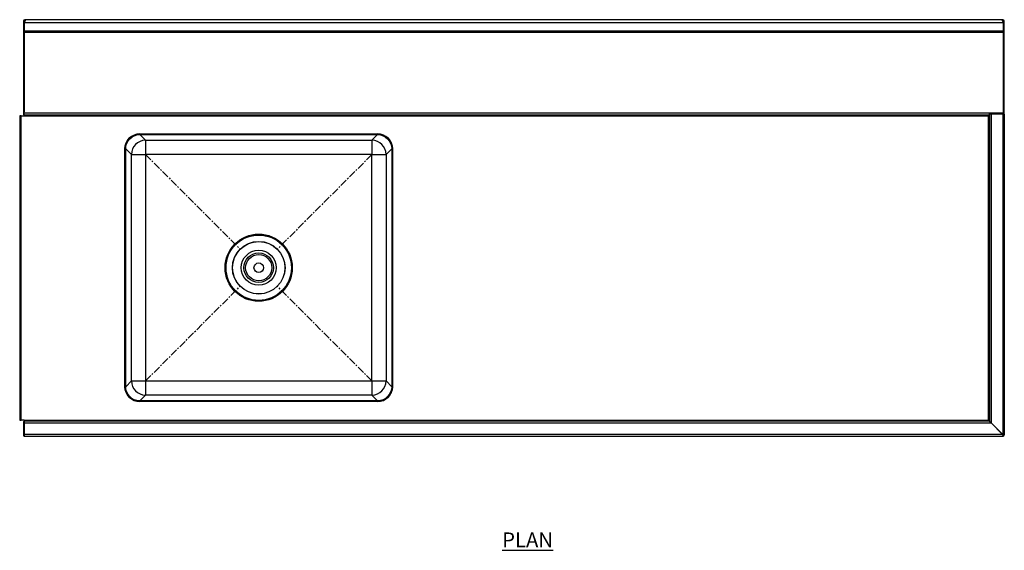
# Model space of a CAD drawing. Units: millimetres. Extents: x 1627 to 4700, y 1252 to 4230.
# Drawn here: x 1627 to 3283, y 3338 to 4230 of the extents above; entities that cross this region are included whole.
import ezdxf

# ---------------------------------------------------------------- set-up
doc = ezdxf.new("R2010")
doc.units = ezdxf.units.MM
doc.linetypes.add('CENTERX2', pattern=[20.32, 12.7, -2.54, 2.54, -2.54])
doc.layers.add('01-6-0600-SHELF', color=7, linetype='Continuous')
doc.styles.add('Meassure', font='arial.ttf')

msp = doc.modelspace()

# ---------------------------------------------------------------- linework, layer by layer
at = {"color": 7, "linetype": 'Continuous', "lineweight": 25}
for p, q in [((1634.3, 4227), (1633.1, 4227)), ((1633.1, 4227), (1633.1, 4209.7)), ((1634.3, 4227), (1634.3, 4225.9)), ((1634.3, 4225.9), (1634.3, 4225.1)), ((1634.3, 4225.1), (3281.8, 4225.1)), ((1634.3, 4225.1), (1634.3, 4210.6)), ((1635.8, 4228.5), (1635.8, 4229.7)), ((1637.9, 4229.7), (1635.8, 4229.7)), ((1636.4, 4228.5), (1635.8, 4228.5)), ((3278.2, 4229.7), (1637.9, 4229.7)), ((3280.3, 4229.7), (3278.2, 4229.7)), ((3280.3, 4228.5), (3279.7, 4228.5)), ((3280.3, 4228.4), (3279.7, 4228.4)), ((3280.3, 4228.5), (3280.3, 4229.7)), ((3281.8, 4227), (3283, 4227)), ((3281.8, 4225.9), (3281.8, 4227)), ((3281.8, 4225.9), (3281.8, 4225.1)), ((3281.8, 4210.6), (3281.8, 4225.1)), ((3283, 4209.8), (3283, 4227)), ((1634.3, 4209.7), (1633.1, 4209.7)), ((1633.1, 4209.7), (1633.1, 4074.7)), ((3281.8, 4210.6), (1634.3, 4210.6)), ((1634.3, 4210.6), (1634.3, 4209.8)), ((1634.3, 4209.8), (1634.3, 4209.7)), ((3281.8, 4209.8), (1634.3, 4209.8)), ((1634.3, 4209.7), (1634.3, 4074.7)), ((3281.8, 4208.3), (1634.3, 4208.3)), ((3281.8, 4209.8), (3281.8, 4210.6)), ((3281.8, 4209.8), (3283, 4209.8)), ((3281.8, 4209.8), (3281.8, 4208.3)), ((3281.8, 4070.9), (3281.8, 4208.3)), ((3281.8, 4208.3), (3281.8, 4072.4)), ((3283, 4070.9), (3283, 4209.8)), ((1634.3, 4074.7), (1633.1, 4074.7)), ((1633.1, 4074.7), (1633.1, 4069.7)), ((1634.3, 4069.7), (1634.3, 4074.7)), ((1629.7, 4068), (1627, 4068)), ((1627, 4068), (1627, 3556.2)), ((1629.7, 4068), (1634.3, 4068.2)), ((1629.7, 3556.2), (1629.7, 4068)), ((1633.1, 4069.7), (1634.3, 4069.7)), ((3257.9, 4072.4), (1634.3, 4072.4)), ((1634.3, 4069.7), (3257.9, 4069.7)), ((1634.3, 4069.7), (1634.3, 4068.2)), ((1634.3, 4068.2), (3256.5, 4068.2)), ((3256.5, 3556.2), (3256.5, 4068.2)), ((3281.8, 4072.4), (3257.9, 4072.4)), ((3257.9, 4069.7), (3257.9, 4072.4)), ((3258, 4070.9), (3257.9, 4070.3)), ((3260.7, 4070.9), (3258, 4070.9)), ((3258, 4070.9), (3258, 3554.8)), ((3260.7, 4070.9), (3260.7, 3552.1)), ((3280.3, 4070.9), (3260.7, 4070.9)), ((3280.3, 4070.9), (3280.3, 3532.5)), ((3281.8, 4070.9), (3280.3, 4070.9)), ((3281.8, 4070.9), (3283, 4070.9)), ((3283, 4070.9), (3283, 3531)), ((1828.9, 4037.7), (2229, 4037.7)), ((1828.9, 4036.5), (2229, 4036.5)), ((1828.9, 4036.5), (1838.6, 4026.9)), ((1829, 4037.7), (2229, 4037.7)), ((1838.6, 4026.9), (2219.3, 4026.9)), ((1838.6, 4026.9), (1838.6, 4003.1)), ((2219.3, 4026.9), (2229, 4036.5)), ((2219.3, 4026.9), (2219.3, 4003.1)), ((1804, 3612.7), (1804, 4012.7)), ((1804, 3612.7), (1804, 4012.7)), ((1814.8, 4003.1), (1805.2, 4012.7)), ((1805.2, 3612.7), (1805.2, 4012.7)), ((2252.8, 4012.7), (2243.1, 4003.1)), ((2252.8, 4012.7), (2252.8, 3612.7)), ((2254, 4012.7), (2254, 3612.7)), ((2254, 4012.7), (2254, 3612.7)), ((1814.8, 3622.3), (1814.8, 4003.1)), ((1814.8, 4003.1), (1838.6, 4003.1)), ((2219.3, 4003.1), (1838.6, 4003.1)), ((1838.6, 4003.1), (1838.6, 3622.3)), ((2219.3, 4003.1), (2243.1, 4003.1)), ((2219.3, 3622.3), (2219.3, 4003.1)), ((2243.1, 4003.1), (2243.1, 3622.3)), ((1805.2, 3612.7), (1814.8, 3622.3)), ((1814.8, 3622.3), (1838.6, 3622.3)), ((1838.6, 3622.3), (2219.3, 3622.3)), ((1838.6, 3622.3), (1838.6, 3598.5)), ((2219.3, 3622.3), (2219.3, 3598.5)), ((2219.3, 3622.3), (2243.1, 3622.3)), ((2243.1, 3622.3), (2252.8, 3612.7)), ((1838.6, 3598.5), (1828.9, 3588.9)), ((2219.3, 3598.5), (1838.6, 3598.5)), ((2229, 3588.9), (2219.3, 3598.5)), ((2229, 3588.9), (1828.9, 3588.9)), ((2229, 3587.7), (1828.9, 3587.7)), ((2229, 3587.7), (1829, 3587.7)), ((1627, 3556.2), (1629.7, 3556.2)), ((1634.3, 3556.2), (1629.7, 3556.2)), ((1633.1, 3554.1), (1634.3, 3554.1)), ((1633.1, 3554.1), (1633.1, 3530.3)), ((1634.3, 3556.2), (1634.3, 3554.7)), ((1634.3, 3556.2), (3256.5, 3556.2)), ((1634.3, 3554.7), (1634.3, 3552)), ((3257.9, 3554.7), (1634.3, 3554.7)), ((1634.3, 3552), (3260.6, 3552)), ((1634.3, 3552), (1634.3, 3532.4)), ((3260.6, 3552), (3280.2, 3532.4)), ((3260.7, 3552.1), (3280.3, 3532.5)), ((1633.1, 3530.3), (1634.3, 3530.3)), ((3280.2, 3532.4), (1634.3, 3532.4)), ((1634.3, 3532.4), (1634.3, 3529.7)), ((1634.3, 3529.7), (3281.7, 3529.7)), ((3281.7, 3530.9), (3281.7, 3529.7)), ((3281.8, 3531), (3283, 3531))]:
    msp.add_line(p, q, dxfattribs=at)
at = {"color": 8, "linetype": 'Continuous', "lineweight": 25}
for p, q in [((3280.3, 4227.5), (3280.3, 4228.4)), ((3279.1, 4070.9), (3279.1, 4072.4)), ((3279.1, 3533.5), (3279.1, 3533.7))]:
    msp.add_line(p, q, dxfattribs=at)
at = {"color": 7, "linetype": 'CENTERX2'}
for p, q in [((1838.6, 4003.1), (1997.1, 3844.5)), ((2219.3, 4003.1), (2060.8, 3844.5)), ((1838.6, 3622.3), (1997.1, 3780.9)), ((2219.3, 3622.3), (2060.8, 3780.9))]:
    msp.add_line(p, q, dxfattribs=at)
at = {"color": 7, "linetype": 'Continuous', "lineweight": 25}
for radius in [56.5, 55, 44.2, 44, 29.4, 24.8, 22, 8]:
    msp.add_circle((2029, 3812.7), radius, dxfattribs=at)
for centre, radius, start, end in [((1635.8, 4227), 2.7, 90, 180), ((1635.8, 4227), 1.5, 90, 180), ((3280.3, 4227), 2.7, 0, 90), ((3280.3, 4227), 1.5, 0, 90), ((1829, 4012.7), 25, 90, 180), ((1838.6, 4003.1), 23.8, 90.0817, 179.9183), ((2219.3, 4003.1), 23.8, 0.0817, 89.9183), ((2229, 4012.7), 25, 0, 90), ((1829, 3612.7), 25, 180, 270), ((1838.6, 3622.4), 23.8, 180.0817, 269.9183), ((2219.3, 3622.4), 23.8, 270.0817, 359.9183), ((2229, 3612.7), 25, 270, 0)]:
    msp.add_arc(centre, radius, start, end, dxfattribs=at)
at = {"color": 7, "linetype": 'Continuous', "lineweight": 25, "extrusion": (0, 0, -1)}
for centre, major_axis in [((1829, 4012.7), (-17.7, 17.7)), ((1829, 4012.7), (-16.8, 16.8)), ((2228.9, 4012.7), (17.7, 17.7)), ((2228.9, 4012.7), (16.8, 16.8)), ((1829, 3612.7), (-17.7, -17.7)), ((1829, 3612.7), (-16.8, -16.8)), ((2228.9, 3612.7), (16.8, -16.8)), ((2228.9, 3612.7), (17.7, -17.7))]:
    msp.add_ellipse(centre, major_axis=major_axis, ratio=0.998783, start_param=5.498396, end_param=7.067974, dxfattribs=at)
at = {"color": 7, "linetype": 'Continuous', "lineweight": 25}
for points in [[(1637.9, 4229.7), (1637.7, 4229.7), (1637.4, 4229.6), (1637, 4229.3), (1636.5, 4228.7), (1636.1, 4228.1), (1635.6, 4227.3), (1635.2, 4226.5), (1634.7, 4225.7), (1634.4, 4225.3), (1634.3, 4225.1)], [(3281.8, 4225.1), (3281.6, 4225.3), (3281.3, 4225.7), (3280.9, 4226.5), (3280.4, 4227.3), (3280, 4228.1), (3279.5, 4228.7), (3279.1, 4229.3), (3278.6, 4229.6), (3278.3, 4229.7), (3278.2, 4229.7)]]:
    msp.add_open_spline(points, degree=3, dxfattribs=at)
for points, knots in [([(1635.4, 4227), (1635.3, 4226.9), (1635.1, 4226.7), (1634.7, 4226.3), (1634.4, 4226.1), (1634.3, 4225.9)], [0, 0, 0, 0, 0.2242248, 0.6121124, 1, 1, 1, 1]), ([(3280.3, 4228.4), (3280.6, 4228.3), (3281, 4228.2), (3281.3, 4228.1), (3281.3, 4228.1)], [0, 0, 0, 0, 0.883358, 1, 1, 1, 1]), ([(3280.3, 4228.4), (3280.5, 4228.3), (3280.8, 4228.1), (3281.3, 4227.8), (3281.7, 4227.4), (3281.8, 4227.1), (3281.8, 4227)], [0, 0, 0, 0, 0.2254, 0.476839, 0.72834, 1, 1, 1, 1]), ([(3281.8, 4225.9), (3281.6, 4226.1), (3281.3, 4226.3), (3280.9, 4226.7), (3280.7, 4226.9), (3280.6, 4227)], [0, 0, 0, 0, 0.387888, 0.775775, 1, 1, 1, 1]), ([(3256.5, 4068.2), (3256.6, 4068.4), (3256.8, 4068.8), (3257.1, 4069.3), (3257.5, 4069.6), (3257.7, 4069.7), (3257.9, 4069.7)], [0, 0, 0, 0, 0.224416, 0.474487, 0.724616, 1, 1, 1, 1]), ([(3257.5, 4069.6), (3257.5, 4069.6), (3257.4, 4069.3), (3257, 4068.9), (3256.7, 4068.4), (3256.5, 4068.2)], [0, 0, 0, 0, 0.024699, 0.512349, 1, 1, 1, 1]), ([(3257.9, 3554.7), (3257.9, 3554.7), (3257.8, 3554.7), (3257.7, 3554.9), (3257.4, 3555.3), (3257, 3555.7), (3256.6, 3556), (3256.5, 3556.2)], [0, 0, 0, 0, 0.158494, 0.316864, 0.480102, 0.746, 1, 1, 1, 1]), ([(3256.5, 3556.2), (3256.7, 3556), (3257, 3555.6), (3257.4, 3555.2), (3257.7, 3555), (3257.8, 3554.9), (3257.9, 3554.8), (3258, 3554.8), (3258, 3554.8)], [0, 0, 0, 0, 0.317123, 0.533606, 0.649593, 0.764524, 0.88061, 1, 1, 1, 1]), ([(3260.6, 3552), (3260.3, 3552.3), (3259.7, 3552.9), (3258.9, 3553.7), (3258.3, 3554.2), (3258, 3554.6), (3257.9, 3554.7), (3257.9, 3554.7)], [0, 0, 0, 0, 0.268487, 0.452722, 0.696984, 0.831974, 1, 1, 1, 1]), ([(3258, 3554.8), (3258, 3554.7), (3258, 3554.7), (3258.4, 3554.3), (3259, 3553.7), (3259.8, 3553), (3260.3, 3552.4), (3260.7, 3552.1)], [0, 0, 0, 0, 0.168026, 0.303016, 0.547278, 0.731513, 1, 1, 1, 1]), ([(3281.7, 3529.7), (3281.6, 3529.7), (3281.4, 3529.8), (3281, 3530.3), (3280.7, 3531.1), (3280.4, 3531.8), (3280.3, 3532.3), (3280.2, 3532.4)], [0, 0, 0, 0, 0.227773, 0.455608, 0.683443, 0.911277, 1, 1, 1, 1]), ([(3281.7, 3530.9), (3281.6, 3530.9), (3281.4, 3531), (3281, 3531.3), (3280.6, 3531.8), (3280.3, 3532.2), (3280.2, 3532.4)], [0, 0, 0, 0, 0.22219, 0.477047, 0.731988, 1, 1, 1, 1]), ([(3280.3, 3532.5), (3280.6, 3532.4), (3281.2, 3532.1), (3282.1, 3531.8), (3282.7, 3531.5), (3283, 3531.2), (3283, 3531), (3283, 3531)], [0, 0, 0, 0, 0.227749, 0.45556, 0.68337, 0.91118, 1, 1, 1, 1]), ([(3280.3, 3532.5), (3280.5, 3532.4), (3280.8, 3532.1), (3281.3, 3531.8), (3281.7, 3531.4), (3281.8, 3531.1), (3281.8, 3531)], [0, 0, 0, 0, 0.222254, 0.477042, 0.731913, 1, 1, 1, 1])]:
    msp.add_open_spline(points, degree=3, knots=knots, dxfattribs=at)

# ---------------------------------------------------------------- texts
at = {"layer": '01-6-0600-SHELF', "insert": (2481.2, 3355.1), "char_height": 25, "width": 311.351, "attachment_point": 5, "style": 'Meassure'}
msp.add_mtext('{\\LPLAN}', dxfattribs=at)

doc.saveas('drawing.dxf')
